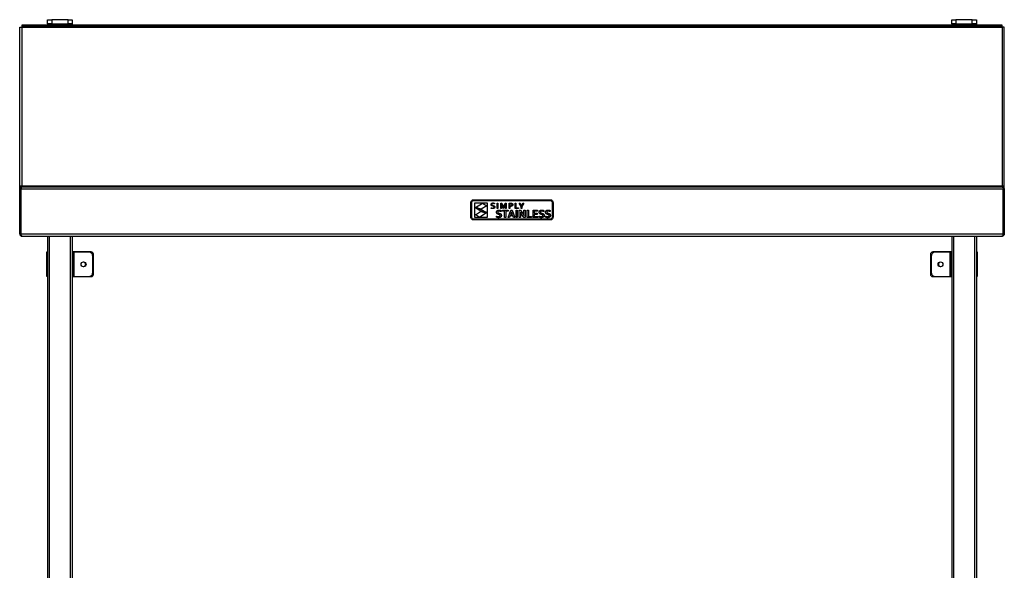
# Model space of a CAD drawing. Units: millimetres. Extents: x 188 to 2763, y 108 to 2577.
# Drawn here: x 188 to 1388, y 779 to 1450 of the extents above; entities that cross this region are included whole.
import ezdxf

# ---------------------------------------------------------------- set-up
doc = ezdxf.new("R2010")
doc.units = ezdxf.units.MM
doc.layers.add('PDF_Geometry', color=7, linetype='Continuous')

msp = doc.modelspace()

# ---------------------------------------------------------------- linework, layer by layer
at = {"layer": 'PDF_Geometry', "lineweight": 25}
for points in [[(187.9, 1247.9), (187.9, 1441), (187.9, 1441), (188.1, 1441), (188.3, 1441), (188.7, 1441), (189.1, 1441), (189.5, 1441), (190, 1441), (190.6, 1441), (1385.2, 1441), (1385.2, 1441.3), (1385.2, 1441.6), (1385.2, 1441.8), (1385.2, 1442.1), (1385.2, 1442.2), (1385.2, 1442.4), (1385.2, 1442.5), (1385.2, 1442.5)], [(190.6, 1442.5), (190.6, 1442.5), (190.6, 1442.4), (190.6, 1442.2), (190.6, 1442.1), (190.6, 1441.8), (190.6, 1441.6), (190.6, 1441.3), (190.6, 1441), (190.6, 1247.9), (190.6, 1247.6), (190.6, 1247.3), (190.6, 1247.1), (190.6, 1246.8), (190.6, 1246.6), (190.6, 1246.5), (190.6, 1246.4), (190.6, 1246.4), (1385.2, 1246.4), (1385.4, 1246.3), (1385.7, 1246.2), (1385.9, 1245.9), (1386.1, 1245.6), (1386.3, 1245.2), (1386.4, 1244.7), (1386.5, 1244.2), (1386.5, 1243.7), (189.2, 1243.7), (189.2, 1189.1), (1386.5, 1189.1), (1386.5, 1243.7)], [(246.9, 1450.3), (226.9, 1450.3), (226.9, 1445.3), (225.9, 1445.3), (225, 1445.3), (224.1, 1445.3), (223.3, 1445.3), (222.7, 1445.3), (222.3, 1445.3), (222, 1445.3), (221.9, 1445.3), (221.9, 1443.7)], [(221.9, 1445.3), (221.9, 1450.3), (222, 1450.3), (222.3, 1450.3), (222.7, 1450.3), (223.3, 1450.3), (224.1, 1450.3), (225, 1450.3), (225.9, 1450.3), (226.9, 1450.3)], [(223.9, 1445.3), (223.9, 1443.7)], [(226.9, 1445.3), (246.9, 1445.3)], [(251.9, 1445.3), (251.8, 1445.3), (251.5, 1445.3), (251, 1445.3), (250.4, 1445.3), (249.7, 1445.3), (248.8, 1445.3), (247.9, 1445.3), (246.9, 1445.3), (246.9, 1450.3), (247.9, 1450.3), (248.8, 1450.3), (249.7, 1450.3), (250.4, 1450.3), (251, 1450.3), (251.5, 1450.3), (251.8, 1450.3), (251.9, 1450.3), (251.9, 1445.3), (251.9, 1443.7)], [(249.9, 1445.3), (249.9, 1443.7)], [(1348.9, 1450.3), (1328.9, 1450.3), (1328.9, 1445.3), (1327.9, 1445.3), (1327, 1445.3), (1326.1, 1445.3), (1325.4, 1445.3), (1324.7, 1445.3), (1324.3, 1445.3), (1324, 1445.3), (1323.9, 1445.3), (1323.9, 1443.7)], [(1323.9, 1445.3), (1323.9, 1450.3), (1324, 1450.3), (1324.3, 1450.3), (1324.7, 1450.3), (1325.4, 1450.3), (1326.1, 1450.3), (1327, 1450.3), (1327.9, 1450.3), (1328.9, 1450.3)], [(1325.9, 1445.3), (1325.9, 1443.7)], [(1328.9, 1445.3), (1348.9, 1445.3)], [(1353.9, 1445.3), (1353.8, 1445.3), (1353.5, 1445.3), (1353, 1445.3), (1352.4, 1445.3), (1351.7, 1445.3), (1350.8, 1445.3), (1349.9, 1445.3), (1348.9, 1445.3), (1348.9, 1450.3), (1349.9, 1450.3), (1350.8, 1450.3), (1351.7, 1450.3), (1352.4, 1450.3), (1353, 1450.3), (1353.5, 1450.3), (1353.8, 1450.3), (1353.9, 1450.3), (1353.9, 1445.3), (1353.9, 1443.7)], [(1351.9, 1445.3), (1351.9, 1443.7)], [(1386.7, 1189.1), (1386.7, 1243.7), (1387.9, 1243.7), (1387.9, 1247.9), (1387.9, 1441), (1387.8, 1441), (1387.7, 1441), (1387.4, 1441), (1387.1, 1441), (1386.7, 1441), (1386.2, 1441), (1385.7, 1441), (1385.2, 1441), (1385.2, 1247.9), (1385.7, 1247.9), (1386.2, 1247.9), (1386.7, 1247.9), (1387.9, 1247.9)], [(189.1, 1243.7), (189.1, 1189.1), (187.9, 1189.1), (187.9, 1243.7), (187.9, 1247.9), (189.1, 1247.9), (189.1, 1245.9)], [(189.1, 1247.9), (189.5, 1247.9), (190, 1247.9), (190.6, 1247.9), (1385.2, 1247.9), (1385.2, 1247.6), (1385.2, 1247.3), (1385.2, 1247.1), (1385.2, 1246.8), (1385.2, 1246.6), (1385.2, 1246.5), (1385.2, 1246.4), (1385.2, 1246.4), (1385.7, 1246.3), (1386.2, 1246.2), (1386.7, 1245.9), (1387.1, 1245.6), (1387.4, 1245.2), (1387.7, 1244.7), (1387.8, 1244.2), (1387.9, 1243.7), (1387.9, 1189.1), (1387.8, 1188.6), (1387.7, 1188.1), (1387.4, 1187.6), (1387.1, 1187.2), (1386.7, 1186.8), (1386.2, 1186.6), (1385.7, 1186.4), (1385.2, 1186.4), (1385.2, 1186.4)], [(1386.7, 1243.7), (1386.7, 1243.9), (1386.6, 1244.2), (1386.5, 1244.4), (1386.5, 1244.5)], [(1386.7, 1247.9), (1386.7, 1245.9)], [(187.9, 1189.1), (187.9, 1188.6), (188.1, 1188.1), (188.3, 1187.6), (188.7, 1187.2), (189.1, 1186.8), (189.5, 1186.6), (190, 1186.4), (190.6, 1186.4), (190.6, 1186.4)], [(189.3, 1188.3), (189.2, 1188.5), (189.1, 1188.8), (189.1, 1189.1)], [(189.1, 1188.9), (189.2, 1188.9), (189.2, 1188.8)], [(189.2, 1189.1), (189.3, 1188.6), (189.4, 1188.1), (189.5, 1187.6), (189.7, 1187.2), (189.9, 1186.8), (190.2, 1186.6), (190.5, 1186.4), (190.7, 1186.4), (1385, 1186.4), (1385.3, 1186.4), (1385.6, 1186.6), (1385.8, 1186.8), (1386.1, 1187.2), (1386.3, 1187.6), (1386.4, 1188.1), (1386.5, 1188.6), (1386.5, 1189.1)], [(189.3, 1188.8), (189.4, 1188.7)], [(1387.9, 1189.1), (1386.7, 1189.1), (1386.7, 1188.8), (1386.6, 1188.5), (1386.4, 1188.3)], [(1386.4, 1188.7), (1386.4, 1188.8)], [(1386.5, 1188.8), (1386.6, 1188.9), (1386.7, 1189)], [(190.7, 1186.4), (190.6, 1186.4)], [(221.9, 1186.4), (221.9, 390.2), (221.9, 390.2), (222, 390.2), (222.2, 390.2), (222.5, 390.2), (222.8, 390.2), (223.1, 390.2), (223.5, 390.2), (223.9, 390.2), (249.9, 390.2), (249.9, 1186.4)], [(223.9, 1186.4), (223.9, 390.2)], [(251.9, 1186.4), (251.9, 390.2), (251.8, 390.2), (251.7, 390.2), (251.5, 390.2), (251.3, 390.2), (251, 390.2), (250.6, 390.2), (250.3, 390.2), (249.9, 390.2)], [(1323.9, 1186.4), (1323.9, 390.2), (1323.9, 390.2), (1324, 390.2), (1324.2, 390.2), (1324.5, 390.2), (1324.8, 390.2), (1325.1, 390.2), (1325.5, 390.2), (1325.9, 390.2), (1351.9, 390.2), (1351.9, 1186.4)], [(1325.9, 1186.4), (1325.9, 390.2)], [(1353.9, 1186.4), (1353.9, 390.2), (1353.9, 390.2), (1353.7, 390.2), (1353.6, 390.2), (1353.3, 390.2), (1353, 390.2), (1352.7, 390.2), (1352.3, 390.2), (1351.9, 390.2)], [(1385.2, 1186.4), (1385, 1186.4)], [(221.9, 1137.2), (221.9, 1137.2), (221.5, 1137.2), (221.3, 1137.2), (221.1, 1137.2), (221.1, 1137.2), (221.1, 1167.2), (221.1, 1167.2), (221.3, 1167.2), (221.5, 1167.2), (221.9, 1167.2), (221.9, 1167.2)], [(272.1, 1137.2), (274.9, 1137.2), (275.5, 1137.2), (276, 1137.4), (276.5, 1137.7), (277, 1138.1), (277.4, 1138.5), (277.6, 1139), (277.8, 1139.6), (277.9, 1140.2), (277.9, 1164.2), (277.8, 1164.8), (277.6, 1165.3), (277.4, 1165.9), (277, 1166.3), (276.5, 1166.7), (276, 1167), (275.5, 1167.1), (274.9, 1167.2), (254.6, 1167.2), (254.3, 1167.2), (254, 1167.2), (253.7, 1167.2), (253.5, 1167.2), (253.3, 1167.2), (253.2, 1167.2), (253.1, 1167.2), (253.1, 1167.2), (251.9, 1167.2)], [(251.9, 1140.2), (253.1, 1140.2), (253.1, 1164.2), (251.9, 1164.2)], [(252.9, 1137.2), (252.9, 1137.2), (253, 1137.2), (253.1, 1137.2), (253.3, 1137.2), (253.5, 1137.2), (253.8, 1137.2), (254.1, 1137.2), (254.4, 1137.2), (254.4, 1167.1), (254.1, 1167.1), (253.8, 1167.1), (253.5, 1167.1), (253.3, 1167.1), (253.1, 1167.1), (253.1, 1167.1)], [(253.1, 1167.2), (253.1, 1167.1), (253.1, 1167), (253.1, 1166.7), (253.1, 1166.3), (253.1, 1165.9), (253.1, 1165.3), (253.1, 1164.8), (253.1, 1164.2)], [(254.4, 1137.2), (271.9, 1137.2), (272.8, 1137.3), (273.8, 1137.5), (274.6, 1138), (275.4, 1138.6), (276, 1139.4), (276.5, 1140.2), (276.8, 1141.2), (276.9, 1142.2), (276.9, 1162.1), (276.8, 1163.1), (276.5, 1164), (276, 1164.9), (275.4, 1165.7), (274.6, 1166.3), (273.8, 1166.8), (272.8, 1167), (271.9, 1167.1), (254.4, 1167.1)], [(254.6, 1167.1), (254.6, 1167.2)], [(1323.9, 1167.2), (1322.7, 1167.2), (1322.7, 1167.2), (1322.6, 1167.2), (1322.4, 1167.2), (1322.3, 1167.2), (1322, 1167.2), (1321.8, 1167.2), (1321.5, 1167.2), (1321.2, 1167.2), (1300.9, 1167.2), (1300.3, 1167.1), (1299.7, 1167), (1299.2, 1166.7), (1298.8, 1166.3), (1298.4, 1165.9), (1298.1, 1165.3), (1297.9, 1164.8), (1297.9, 1164.2), (1297.9, 1140.2), (1297.9, 1139.6), (1298.1, 1139), (1298.4, 1138.5), (1298.8, 1138.1), (1299.2, 1137.7), (1299.7, 1137.4), (1300.3, 1137.2), (1300.9, 1137.2), (1303.6, 1137.2)], [(1321.4, 1167.1), (1303.9, 1167.1), (1302.9, 1167), (1302, 1166.8), (1301.1, 1166.3), (1300.4, 1165.7), (1299.8, 1164.9), (1299.3, 1164), (1299, 1163.1), (1298.9, 1162.1), (1298.9, 1142.2), (1299, 1141.2), (1299.3, 1140.2), (1299.8, 1139.4), (1300.4, 1138.6), (1301.1, 1138), (1302, 1137.5), (1302.9, 1137.3), (1303.9, 1137.2), (1321.4, 1137.2)], [(1321.2, 1167.2), (1321.2, 1167.1)], [(1322.7, 1167.1), (1322.6, 1167.1), (1322.5, 1167.1), (1322.2, 1167.1), (1322, 1167.1), (1321.7, 1167.1), (1321.4, 1167.1), (1321.4, 1137.2), (1321.7, 1137.2), (1322, 1137.2), (1322.2, 1137.2), (1322.5, 1137.2), (1322.6, 1137.2), (1322.8, 1137.2), (1322.9, 1137.2), (1322.9, 1137.2)], [(1323.9, 1164.2), (1322.7, 1164.2), (1322.7, 1164.8), (1322.7, 1165.3), (1322.7, 1165.9), (1322.7, 1166.3), (1322.7, 1166.7), (1322.7, 1167), (1322.7, 1167.1), (1322.7, 1167.2)], [(1322.7, 1164.2), (1322.7, 1140.2)], [(1353.9, 1167.2), (1353.9, 1167.2), (1354.2, 1167.2), (1354.5, 1167.2), (1354.6, 1167.2), (1354.7, 1167.2), (1354.7, 1137.2), (1354.6, 1137.2), (1354.5, 1137.2), (1354.2, 1137.2), (1353.9, 1137.2), (1353.9, 1137.2)], [(265.4, 1155.1), (266.4, 1154.8), (267.2, 1154.1), (267.7, 1153.2), (267.9, 1152.2), (267.7, 1151.2), (267.2, 1150.3), (266.4, 1149.6), (265.4, 1149.2), (265.2, 1149.2)], [(1310.6, 1149.2), (1310.4, 1149.2), (1309.4, 1149.6), (1308.6, 1150.3), (1308.1, 1151.2), (1307.9, 1152.2), (1308.1, 1153.2), (1308.6, 1154.1), (1309.4, 1154.8), (1310.3, 1155.1)], [(253.1, 1140.2), (253.1, 1139.6), (253.1, 1139), (253.1, 1138.5), (253.1, 1138.1), (253.1, 1137.7), (253.1, 1137.4), (253.1, 1137.2), (253.1, 1137.2)], [(1322.7, 1137.2), (1322.7, 1137.2), (1322.7, 1137.4), (1322.7, 1137.7), (1322.7, 1138.1), (1322.7, 1138.5), (1322.7, 1139), (1322.7, 1139.6), (1322.7, 1140.2), (1323.9, 1140.2)], [(251.9, 1137.2), (253.1, 1137.2), (253.1, 1137.2)], [(251.9, 1137.2), (252.9, 1137.2), (252.9, 1137.2)], [(1322.7, 1137.2), (1322.7, 1137.2), (1323.9, 1137.2)], [(1322.9, 1137.2), (1322.9, 1137.2), (1323.9, 1137.2)]]:
    msp.add_lwpolyline(points, dxfattribs=at)
for points in [[(190.6, 1442.5), (1385.2, 1442.5), (1385.2, 1443.7), (190.6, 1443.7)], [(737.9, 1227.5), (737.9, 1228.2), (738.1, 1228.8), (738.4, 1229.4), (738.9, 1229.9), (739.3, 1230.3), (739.9, 1230.6), (740.5, 1230.8), (741.2, 1230.8), (834.6, 1230.8), (835.2, 1230.8), (835.9, 1230.6), (836.4, 1230.3), (836.9, 1229.9), (837.3, 1229.4), (837.6, 1228.8), (837.8, 1228.2), (837.9, 1227.5), (837.9, 1209.5), (837.8, 1208.9), (837.6, 1208.2), (837.3, 1207.7), (836.9, 1207.2), (836.4, 1206.8), (835.9, 1206.5), (835.2, 1206.3), (834.6, 1206.2), (741.2, 1206.2), (740.5, 1206.3), (739.9, 1206.5), (739.3, 1206.8), (738.9, 1207.2), (738.4, 1207.7), (738.1, 1208.2), (737.9, 1208.9), (737.9, 1209.5)], [(741.2, 1229.9), (834.6, 1229.9), (835, 1229.9), (835.5, 1229.7), (835.9, 1229.5), (836.2, 1229.2), (836.5, 1228.9), (836.8, 1228.5), (836.9, 1228), (836.9, 1227.5), (836.9, 1209.5), (836.9, 1209), (836.8, 1208.6), (836.5, 1208.2), (836.2, 1207.8), (835.9, 1207.6), (835.5, 1207.3), (835, 1207.2), (834.6, 1207.1), (741.2, 1207.1), (740.7, 1207.2), (740.3, 1207.3), (739.9, 1207.6), (739.5, 1207.8), (739.2, 1208.2), (739, 1208.6), (738.9, 1209), (738.8, 1209.5), (738.8, 1227.5), (738.9, 1228), (739, 1228.5), (739.2, 1228.9), (739.5, 1229.2), (739.9, 1229.5), (740.3, 1229.7), (740.7, 1229.9)], [(757.5, 1227), (757.5, 1209.2), (742.4, 1209.2), (742.4, 1227)], [(751.8, 1226.6), (757.1, 1223.6), (750.5, 1219.4), (743.3, 1221.4)], [(764.8, 1220), (764.5, 1220), (764.3, 1220), (763.7, 1220), (763.2, 1220.1), (762.7, 1220.2), (762.4, 1220.3), (762.4, 1221.1), (762.8, 1220.9), (763.3, 1220.8), (763.8, 1220.7), (764.3, 1220.7), (764.9, 1220.7), (765.5, 1220.9), (765.6, 1221), (765.7, 1221.1), (765.8, 1221.2), (765.9, 1221.3), (765.9, 1221.4), (766, 1221.6), (766, 1221.7), (766, 1221.9), (766, 1222.1), (766, 1222.2), (765.9, 1222.3), (765.9, 1222.4), (765.6, 1222.7), (765.1, 1222.9), (764.5, 1223.1), (763.8, 1223.3), (763.1, 1223.6), (762.9, 1223.7), (762.8, 1223.8), (762.7, 1224), (762.6, 1224.1), (762.5, 1224.3), (762.5, 1224.5), (762.4, 1224.7), (762.4, 1224.9), (762.4, 1225.2), (762.5, 1225.4), (762.5, 1225.6), (762.6, 1225.8), (762.7, 1226), (762.8, 1226.1), (763, 1226.3), (763.1, 1226.4), (763.3, 1226.5), (763.5, 1226.6), (763.7, 1226.7), (763.9, 1226.8), (764.1, 1226.8), (764.3, 1226.8), (764.5, 1226.9), (764.8, 1226.9), (765.8, 1226.8), (766.6, 1226.5), (766.6, 1225.7), (765.7, 1226), (764.8, 1226.1), (764.1, 1226.1), (763.7, 1225.8), (763.4, 1225.5), (763.3, 1225), (763.3, 1224.8), (763.3, 1224.7), (763.4, 1224.6), (763.4, 1224.5), (763.7, 1224.2), (764.2, 1224), (764.8, 1223.8), (765.5, 1223.6), (766.2, 1223.3), (766.4, 1223.2), (766.5, 1223.1), (766.6, 1222.9), (766.7, 1222.8), (766.8, 1222.6), (766.8, 1222.4), (766.9, 1222.2), (766.9, 1221.9), (766.9, 1221.7), (766.8, 1221.5), (766.8, 1221.2), (766.7, 1221), (766.6, 1220.9), (766.4, 1220.7), (766.3, 1220.6), (766.1, 1220.4), (765.9, 1220.3), (765.7, 1220.2), (765.5, 1220.1), (765.3, 1220.1), (765.1, 1220)], [(770, 1220.1), (770, 1226.7), (770.8, 1226.7), (770.8, 1220.1)], [(779.4, 1224.1), (777.7, 1220.1), (777.3, 1220.1), (775.6, 1224.1), (774.9, 1225.8), (774.9, 1225.8), (775, 1223.3), (775, 1220.1), (774.1, 1220.1), (774.1, 1226.7), (775.3, 1226.7), (776.9, 1223), (777.5, 1221.4), (777.5, 1221.4), (778.1, 1223), (779.7, 1226.7), (780.9, 1226.7), (780.9, 1220.1), (780.1, 1220.1), (780.1, 1223.3), (780.1, 1225.8), (780.1, 1225.8)], [(784.3, 1220.1), (784.3, 1226.7), (786.1, 1226.7), (786.9, 1226.7), (787.5, 1226.5), (787.7, 1226.5), (787.8, 1226.4), (787.9, 1226.3), (788.1, 1226.3), (788.2, 1226.2), (788.3, 1226.1), (788.4, 1226), (788.4, 1225.9), (788.5, 1225.8), (788.6, 1225.7), (788.6, 1225.5), (788.7, 1225.4), (788.7, 1225.3), (788.7, 1225.1), (788.8, 1225), (788.8, 1224.8), (788.7, 1224.6), (788.7, 1224.4), (788.6, 1224.2), (788.6, 1223.9), (788.4, 1223.8), (788.3, 1223.6), (788.1, 1223.4), (788, 1223.3), (787.8, 1223.2), (787.5, 1223.1), (787.3, 1223), (787, 1222.9), (786.7, 1222.9), (786.4, 1222.8), (786.1, 1222.8), (785.8, 1222.8), (785.1, 1222.8), (785.1, 1220.1)], [(785.8, 1223.5), (786.7, 1223.6), (786.9, 1223.7), (787.1, 1223.7), (787.3, 1223.8), (787.4, 1223.9), (787.5, 1224), (787.6, 1224.1), (787.7, 1224.2), (787.8, 1224.3), (787.8, 1224.4), (787.9, 1224.5), (787.9, 1224.7), (787.9, 1224.8), (787.9, 1225), (787.8, 1225.2), (787.8, 1225.4), (787.7, 1225.5), (787.6, 1225.6), (787.5, 1225.7), (787.3, 1225.8), (787.2, 1225.9), (786.7, 1226), (786, 1226), (785.1, 1226), (785.1, 1223.6), (785.4, 1223.5)], [(795.9, 1220.8), (795.9, 1220.1), (791.8, 1220.1), (791.8, 1226.7), (792.6, 1226.7), (792.6, 1220.8)], [(800, 1222.8), (800, 1220.1), (799.2, 1220.1), (799.2, 1222.8), (796.8, 1226.7), (797.7, 1226.7), (799.6, 1223.5), (799.6, 1223.5), (801.6, 1226.7), (802.5, 1226.7)], [(756.9, 1214.7), (748.5, 1209.5), (743.2, 1212.5), (749.6, 1216.6)], [(750.5, 1218.9), (756.5, 1215.5), (749.7, 1216.9), (743.8, 1220.7)], [(773.3, 1211.7), (773.3, 1211.9), (773.3, 1212), (773.2, 1212.1), (773.2, 1212.3), (773.1, 1212.4), (773, 1212.5), (772.9, 1212.5), (772.7, 1212.6), (772.1, 1212.8), (771.4, 1213), (770.5, 1213.3), (770.3, 1213.4), (770.1, 1213.5), (769.9, 1213.6), (769.7, 1213.7), (769.6, 1213.9), (769.4, 1214), (769.3, 1214.2), (769.2, 1214.4), (769.1, 1214.7), (769, 1214.9), (769, 1215.2), (769, 1215.5), (769, 1215.9), (769.1, 1216.2), (769.1, 1216.5), (769.2, 1216.8), (769.4, 1217), (769.5, 1217.2), (769.7, 1217.5), (769.9, 1217.6), (770.1, 1217.8), (770.3, 1217.9), (770.5, 1218.1), (770.8, 1218.2), (771.1, 1218.2), (771.4, 1218.3), (771.7, 1218.3), (772, 1218.3), (772.3, 1218.3), (772.7, 1218.3), (773, 1218.3), (773.3, 1218.2), (773.7, 1218.1), (774, 1218), (774.2, 1217.9), (774.5, 1217.8), (774.5, 1216.4), (774.2, 1216.5), (773.9, 1216.6), (773.5, 1216.7), (773.2, 1216.8), (772.9, 1216.9), (772.7, 1216.9), (772.4, 1216.9), (772.1, 1216.9), (771.9, 1216.9), (771.8, 1216.9), (771.6, 1216.9), (771.5, 1216.9), (771.3, 1216.8), (771.2, 1216.8), (771.1, 1216.7), (771, 1216.6), (770.9, 1216.6), (770.8, 1216.5), (770.7, 1216.4), (770.7, 1216.3), (770.6, 1216.1), (770.6, 1216), (770.6, 1215.9), (770.6, 1215.7), (770.6, 1215.6), (770.6, 1215.4), (770.6, 1215.3), (770.7, 1215.2), (770.8, 1215.1), (770.8, 1215), (770.9, 1214.9), (771, 1214.8), (771.6, 1214.6), (772.2, 1214.4), (773.2, 1214.1), (773.5, 1214), (773.7, 1213.9), (773.9, 1213.8), (774.1, 1213.7), (774.2, 1213.5), (774.4, 1213.3), (774.5, 1213.2), (774.7, 1212.9), (774.8, 1212.7), (774.8, 1212.4), (774.9, 1212.1), (774.9, 1211.8), (774.9, 1211.4), (774.8, 1211.1), (774.7, 1210.8), (774.6, 1210.5), (774.5, 1210.2), (774.3, 1210), (774.1, 1209.8), (773.9, 1209.6), (773.7, 1209.5), (773.4, 1209.3), (773.1, 1209.2), (772.8, 1209.1), (772.5, 1209), (772.1, 1209), (771.8, 1208.9), (771.4, 1208.9), (771, 1208.9), (770.7, 1209), (770.4, 1209), (770, 1209.1), (769.7, 1209.2), (769.4, 1209.2), (769.2, 1209.4), (768.9, 1209.5), (768.9, 1210.9), (769.3, 1210.7), (769.6, 1210.6), (769.9, 1210.5), (770.2, 1210.5), (770.4, 1210.4), (770.7, 1210.4), (771.1, 1210.3), (771.4, 1210.3), (772.1, 1210.4), (772.7, 1210.6), (772.8, 1210.7), (772.9, 1210.8), (773.1, 1210.9), (773.1, 1211), (773.2, 1211.2), (773.3, 1211.3), (773.3, 1211.5)], [(783.1, 1216.8), (780.4, 1216.8), (780.4, 1209.1), (778.9, 1209.1), (778.9, 1216.8), (776.2, 1216.8), (776.2, 1218.1), (783.1, 1218.1)], [(788.7, 1211.4), (785.6, 1211.4), (784.8, 1209.1), (783.2, 1209.1), (786.5, 1218.1), (787.9, 1218.1), (791.2, 1209.1), (789.6, 1209.1)], [(787.2, 1216), (786.4, 1213.6), (786.1, 1212.8), (788.3, 1212.8), (788, 1213.6), (787.2, 1216)], [(792.8, 1209.1), (792.8, 1218.1), (794.3, 1218.1), (794.3, 1209.1)], [(796.7, 1209.1), (796.7, 1218.1), (798.3, 1218.1), (801, 1213.9), (801.4, 1213.3), (801.8, 1212.6), (802.2, 1212), (802.5, 1211.5), (802.5, 1211.5), (802.4, 1214.1), (802.4, 1218.1), (804, 1218.1), (804, 1209.1), (802.4, 1209.1), (799.6, 1213.3), (799.3, 1213.8), (798.9, 1214.4), (798.5, 1215.1), (798.2, 1215.8), (798.1, 1215.8), (798.2, 1213.2), (798.2, 1209.1)], [(806.3, 1209.1), (806.3, 1218.1), (807.9, 1218.1), (807.9, 1210.5), (811.8, 1210.5), (811.8, 1209.1)], [(813.6, 1209.1), (813.6, 1218.1), (819, 1218.1), (819, 1216.8), (815.1, 1216.8), (815.1, 1214.4), (818.5, 1214.4), (818.5, 1213), (815.1, 1213), (815.1, 1210.5), (819.2, 1210.5), (819.2, 1209.1)], [(825.3, 1211.7), (825.3, 1211.9), (825.3, 1212), (825.3, 1212.1), (825.2, 1212.3), (825.1, 1212.4), (825, 1212.5), (824.9, 1212.5), (824.8, 1212.6), (824.2, 1212.8), (823.5, 1213), (822.5, 1213.3), (822.3, 1213.4), (822.1, 1213.5), (821.9, 1213.6), (821.8, 1213.7), (821.6, 1213.9), (821.5, 1214), (821.3, 1214.2), (821.2, 1214.4), (821.1, 1214.7), (821.1, 1214.9), (821, 1215.2), (821, 1215.5), (821, 1215.9), (821.1, 1216.2), (821.2, 1216.5), (821.3, 1216.8), (821.4, 1217), (821.5, 1217.2), (821.7, 1217.5), (821.9, 1217.6), (822.1, 1217.8), (822.3, 1217.9), (822.6, 1218.1), (822.8, 1218.2), (823.1, 1218.2), (823.4, 1218.3), (823.7, 1218.3), (824, 1218.3), (824.4, 1218.3), (824.7, 1218.3), (825, 1218.3), (825.4, 1218.2), (825.7, 1218.1), (826, 1218), (826.3, 1217.9), (826.5, 1217.8), (826.5, 1216.4), (826.2, 1216.5), (825.9, 1216.6), (825.6, 1216.7), (825.3, 1216.8), (825, 1216.9), (824.7, 1216.9), (824.4, 1216.9), (824.2, 1216.9), (824, 1216.9), (823.8, 1216.9), (823.6, 1216.9), (823.5, 1216.9), (823.4, 1216.8), (823.2, 1216.8), (823.1, 1216.7), (823, 1216.6), (822.9, 1216.6), (822.8, 1216.5), (822.8, 1216.4), (822.7, 1216.3), (822.6, 1216.1), (822.6, 1216), (822.6, 1215.9), (822.6, 1215.7), (822.6, 1215.6), (822.6, 1215.4), (822.7, 1215.3), (822.7, 1215.2), (822.8, 1215.1), (822.9, 1215), (823, 1214.9), (823.1, 1214.8), (823.6, 1214.6), (824.2, 1214.4), (825.3, 1214.1), (825.5, 1214), (825.7, 1213.9), (825.9, 1213.8), (826.1, 1213.7), (826.3, 1213.5), (826.4, 1213.3), (826.6, 1213.2), (826.7, 1212.9), (826.8, 1212.7), (826.9, 1212.4), (826.9, 1212.1), (826.9, 1211.8), (826.9, 1211.4), (826.9, 1211.1), (826.8, 1210.8), (826.7, 1210.5), (826.5, 1210.2), (826.4, 1210), (826.2, 1209.8), (826, 1209.6), (825.7, 1209.5), (825.5, 1209.3), (825.2, 1209.2), (824.9, 1209.1), (824.5, 1209), (824.2, 1209), (823.8, 1208.9), (823.4, 1208.9), (823.1, 1208.9), (822.7, 1209), (822.4, 1209), (822.1, 1209.1), (821.8, 1209.2), (821.5, 1209.2), (821.2, 1209.4), (821, 1209.5), (821, 1210.9), (821.3, 1210.7), (821.6, 1210.6), (821.9, 1210.5), (822.2, 1210.5), (822.5, 1210.4), (822.8, 1210.4), (823.1, 1210.3), (823.4, 1210.3), (824.1, 1210.4), (824.7, 1210.6), (824.9, 1210.7), (825, 1210.8), (825.1, 1210.9), (825.2, 1211), (825.3, 1211.2), (825.3, 1211.3), (825.3, 1211.5)], [(833.1, 1211.7), (833.1, 1211.9), (833.1, 1212), (833, 1212.1), (833, 1212.3), (832.9, 1212.4), (832.8, 1212.5), (832.7, 1212.5), (832.5, 1212.6), (831.9, 1212.8), (831.2, 1213), (830.3, 1213.3), (830.1, 1213.4), (829.9, 1213.5), (829.7, 1213.6), (829.5, 1213.7), (829.4, 1213.9), (829.2, 1214), (829.1, 1214.2), (829, 1214.4), (828.9, 1214.7), (828.8, 1214.9), (828.8, 1215.2), (828.8, 1215.5), (828.8, 1215.9), (828.9, 1216.2), (828.9, 1216.5), (829, 1216.8), (829.2, 1217), (829.3, 1217.2), (829.5, 1217.5), (829.7, 1217.6), (829.9, 1217.8), (830.1, 1217.9), (830.3, 1218.1), (830.6, 1218.2), (830.9, 1218.2), (831.2, 1218.3), (831.5, 1218.3), (831.8, 1218.3), (832.1, 1218.3), (832.5, 1218.3), (832.8, 1218.3), (833.1, 1218.2), (833.5, 1218.1), (833.8, 1218), (834, 1217.9), (834.3, 1217.8), (834.3, 1216.4), (834, 1216.5), (833.7, 1216.6), (833.3, 1216.7), (833, 1216.8), (832.7, 1216.9), (832.5, 1216.9), (832.2, 1216.9), (831.9, 1216.9), (831.7, 1216.9), (831.6, 1216.9), (831.4, 1216.9), (831.3, 1216.9), (831.1, 1216.8), (831, 1216.8), (830.9, 1216.7), (830.8, 1216.6), (830.7, 1216.6), (830.6, 1216.5), (830.5, 1216.4), (830.5, 1216.3), (830.4, 1216.1), (830.4, 1216), (830.4, 1215.9), (830.4, 1215.7), (830.4, 1215.6), (830.4, 1215.4), (830.4, 1215.3), (830.5, 1215.2), (830.6, 1215.1), (830.6, 1215), (830.7, 1214.9), (830.9, 1214.8), (831.4, 1214.6), (832, 1214.4), (833, 1214.1), (833.3, 1214), (833.5, 1213.9), (833.7, 1213.8), (833.9, 1213.7), (834.1, 1213.5), (834.2, 1213.3), (834.3, 1213.2), (834.5, 1212.9), (834.6, 1212.7), (834.6, 1212.4), (834.7, 1212.1), (834.7, 1211.8), (834.7, 1211.4), (834.6, 1211.1), (834.5, 1210.8), (834.4, 1210.5), (834.3, 1210.2), (834.1, 1210), (833.9, 1209.8), (833.7, 1209.6), (833.5, 1209.5), (833.2, 1209.3), (832.9, 1209.2), (832.6, 1209.1), (832.3, 1209), (831.9, 1209), (831.6, 1208.9), (831.2, 1208.9), (830.8, 1208.9), (830.5, 1209), (830.2, 1209), (829.8, 1209.1), (829.5, 1209.2), (829.2, 1209.2), (829, 1209.4), (828.7, 1209.5), (828.7, 1210.9), (829.1, 1210.7), (829.4, 1210.6), (829.7, 1210.5), (830, 1210.5), (830.2, 1210.4), (830.5, 1210.4), (830.9, 1210.3), (831.2, 1210.3), (831.9, 1210.4), (832.5, 1210.6), (832.6, 1210.7), (832.7, 1210.8), (832.9, 1210.9), (832.9, 1211), (833, 1211.2), (833.1, 1211.3), (833.1, 1211.5)]]:
    msp.add_lwpolyline(points, close=True, dxfattribs=at)
msp.add_lwpolyline([(189.3, 1244.5), (189.3, 1244.4), (189.2, 1244.2), (189.1, 1243.9), (189.1, 1243.7), (187.9, 1243.7, -0.414501), (190.6, 1246.4)], format="xyb", dxfattribs=at)
for centre in [(265.7, 1152.1), (1310.1, 1152.1)]:
    msp.add_circle(centre, 3, dxfattribs=at)
msp.add_ellipse((190.6, 1243.6), major_axis=(-0.03, 2.77), ratio=0.488228, start_param=6.27971, end_param=7.822129, dxfattribs=at)

doc.saveas('drawing.dxf')
